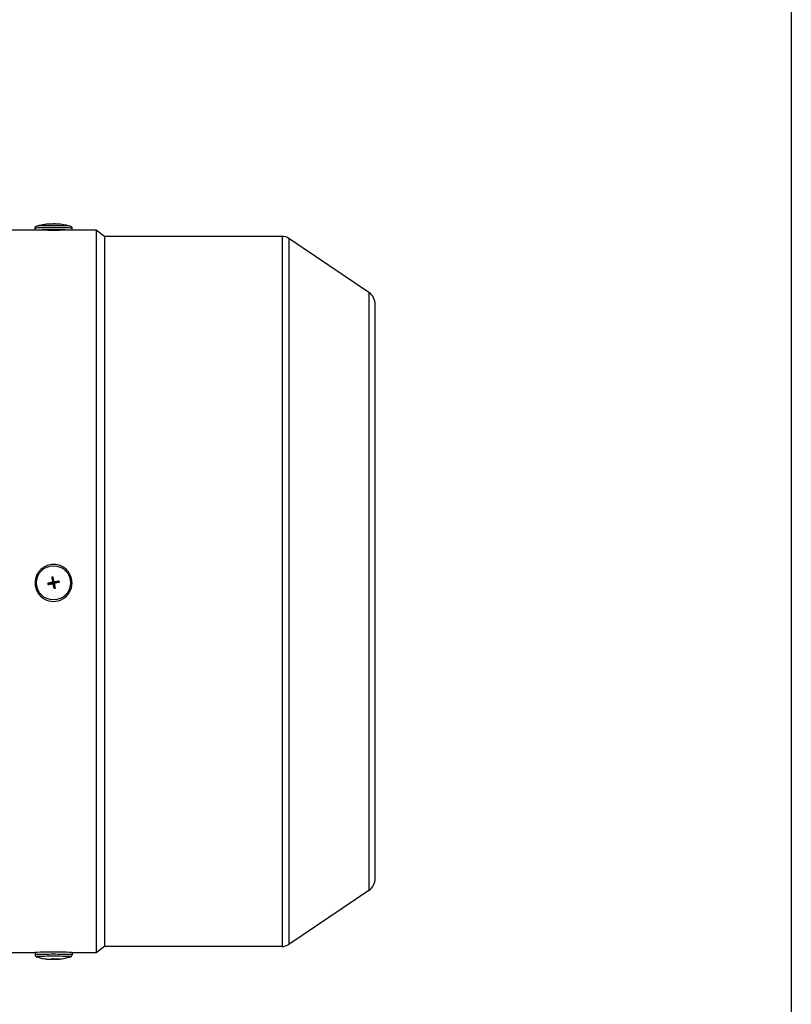
# Model space of a CAD drawing. Units: millimetres. Extents: x 175 to 1742, y 16 to 2270.
# Drawn here: x 761 to 948, y 817 to 1056 of the extents above; entities that cross this region are included whole.
import ezdxf

# ---------------------------------------------------------------- set-up
doc = ezdxf.new("R2010")
doc.units = ezdxf.units.MM
doc.header["$LTSCALE"] = 8.333333
doc.layers.add('Sketch Geometry(Hillmar_metric)', color=7, linetype='Continuous', lineweight=25)
doc.layers.add('Visible Edges(Hillmar_metric)', color=7, linetype='Continuous', lineweight=25)
doc.layers.add('Visible Tangent Edges(Hillmar_Metric)', color=7, linetype='Continuous', lineweight=25, true_color=0xc0c0c0)

msp = doc.modelspace()

# ---------------------------------------------------------------- linework, layer by layer
at = {"layer": 'Sketch Geometry(Hillmar_metric)'}
msp.add_line((947.623, 1339.482), (947.623, 206.199), dxfattribs=at)
at = {"layer": 'Visible Edges(Hillmar_metric)'}
for p, q in [((767.359, 1004.802), (753.77, 1004.802)), ((764.287, 1004.802), (764.287, 1005.299)), ((779.104, 1004.802), (770.182, 1004.802)), ((773.254, 1004.802), (773.254, 1005.299)), ((779.104, 1004.802), (779.104, 829.802)), ((781.104, 1003.302), (779.104, 1004.802)), ((781.104, 1003.302), (781.104, 831.302)), ((824.159, 1003.302), (781.104, 1003.302)), ((845.228, 989.703), (825.837, 1002.789)), ((846.77, 847.802), (846.77, 986.802)), ((768.833, 919.826), (768.643, 920.811)), ((764.287, 919.365), (764.287, 919.377)), ((768.319, 919.438), (767.361, 919.274)), ((768.337, 919.441), (768.319, 919.438)), ((768.319, 919.438), (768.332, 919.371)), ((768.332, 919.371), (768.331, 919.373)), ((768.331, 919.373), (768.364, 919.208)), ((768.349, 919.444), (768.337, 919.441)), ((768.364, 919.208), (768.364, 919.21)), ((768.364, 919.21), (768.372, 919.17)), ((768.606, 919.781), (768.545, 919.769)), ((768.55, 919.689), (768.55, 919.717)), ((768.768, 919.814), (768.604, 919.781)), ((768.604, 919.781), (768.606, 919.781)), ((768.713, 918.924), (768.774, 918.936)), ((768.833, 919.826), (768.767, 919.813)), ((768.767, 919.813), (768.768, 919.814)), ((768.772, 918.936), (768.937, 918.968)), ((768.774, 918.936), (768.772, 918.936)), ((768.837, 919.808), (768.833, 919.826)), ((768.837, 919.808), (768.839, 919.796)), ((768.935, 918.969), (769.002, 918.982)), ((768.937, 918.968), (768.935, 918.969)), ((768.991, 919.061), (768.991, 919.088)), ((768.996, 919.012), (768.998, 919)), ((768.998, 919), (769.002, 918.982)), ((769.002, 918.982), (769.192, 918.051)), ((769.133, 919.6), (769.146, 919.602)), ((769.146, 919.602), (769.163, 919.606)), ((769.163, 919.606), (770.121, 919.824)), ((769.177, 919.54), (769.163, 919.606)), ((769.177, 919.541), (769.177, 919.54)), ((769.21, 919.377), (769.177, 919.541)), ((769.209, 919.378), (769.21, 919.377)), ((769.217, 919.339), (769.209, 919.378)), ((773.254, 919.365), (773.254, 919.377)), ((845.228, 844.901), (825.837, 831.815)), ((781.104, 831.302), (779.104, 829.802)), ((824.159, 831.302), (781.104, 831.302)), ((764.287, 829.802), (753.77, 829.802)), ((764.287, 829.826), (764.287, 829.304)), ((767.422, 828.258), (767.42, 828.255)), ((768.55, 828.297), (768.55, 828.247)), ((768.895, 828.248), (768.898, 828.232)), ((768.991, 828.247), (768.991, 828.232)), ((773.254, 829.826), (773.254, 829.304)), ((779.104, 829.802), (773.254, 829.802))]:
    msp.add_line(p, q, dxfattribs=at)
for centre, radius, start, end in [((824.159, 1000.302), 3, 55.98803, 90), ((843.27, 986.802), 3.5, 0, 55.98803), ((843.27, 847.802), 3.5, 304.01197, 0), ((824.159, 834.302), 3, 270, 304.01197)]:
    msp.add_arc(centre, radius, start, end, dxfattribs=at)
for centre, major_axis, ratio, start_param, end_param in [((768.77, 1004.777), (-4.483, 0), 0.0235805, 3.3738157, 6.0509623), ((768.77, 1004.777), (2.5, 0), 0.0235805, 0.4254343, 2.7161583), ((768.77, 919.365), (-4.483, 0), 0.9997219, 0, 3.1415927), ((777.335, 920.825), (-3.362, 15.322), 0.642766, 1.5310406, 1.5501652), ((768.77, 919.375), (-0.438, 0), 0.9997219, 6.1308893, 6.2907571), ((768.3, 919.689), (0.245, 0.049), 0.9997431, 4.712389, 6.0866379), ((768.77, 919.375), (-0.438, 0), 0.9997219, 0.385523, 0.4802405), ((768.77, 919.375), (-0.438, 0), 0.9997219, 5.097912, 5.2458404), ((768.77, 919.375), (0.438, 0), 0.9997219, 4.5729202, 4.7199608), ((768.77, 919.375), (-0.438, 0), 0.9997219, 4.5600929, 4.7199608), ((769.085, 919.845), (-0.245, -0.049), 0.9997431, 0, 1.5707963), ((768.77, 919.375), (0.438, 0), 0.9997219, 5.097912, 5.2577798), ((769.241, 919.061), (-0.25, 0), 0.9997219, 0, 0.1965474), ((768.77, 919.375), (0.438, 0), 0.9997219, 0.385523, 0.5453908), ((768.77, 919.375), (0.438, 0), 0.9997219, 6.1960292, 6.2907571), ((760.205, 917.415), (2.759, -15.442), 0.6497927, 1.5916639, 1.6107885), ((768.77, 829.826), (4.483, 0), 0.0235805, 0, 3.1415927), ((777.335, 840.27), (-10.222, -11.899), 0.1641944, 0.1003654, 0.11949), ((760.205, 840.189), (10.286, -11.844), 0.1337067, 6.1275991, 6.1467237)]:
    msp.add_ellipse(centre, major_axis=major_axis, ratio=ratio, start_param=start_param, end_param=end_param, dxfattribs=at)
msp.add_ellipse((768.77, 919.368), major_axis=(0.0956, 0), ratio=0.9997219, dxfattribs=at)
for points, knots in [([(764.287, 1005.299), (764.287, 1005.354), (764.297, 1005.408), (764.329, 1005.506), (764.352, 1005.549), (764.405, 1005.626), (764.434, 1005.656), (764.491, 1005.706), (764.517, 1005.722), (764.56, 1005.748), (764.578, 1005.756), (764.608, 1005.769), (764.62, 1005.774), (764.631, 1005.778), (764.631, 1005.778), (764.631, 1005.778)], [3.141592654, 3.141592654, 3.141592654, 3.141592654, 3.149269185, 3.149269185, 3.157718695, 3.157718695, 3.16853251, 3.16853251, 3.182016842, 3.182016842, 3.195501173, 3.195501173, 3.208985505, 3.208985505, 3.209014311, 3.209014311, 3.209014311, 3.209014311]), ([(764.631, 1005.778), (765.698, 1006.15), (766.037, 1006.167), (766.832, 1006.304), (767.015, 1006.314), (767.584, 1006.367), (767.684, 1006.365), (767.937, 1006.375), (768.033, 1006.377), (768.222, 1006.381), (768.312, 1006.382), (768.493, 1006.384), (768.583, 1006.385), (768.714, 1006.385), (768.755, 1006.385), (768.795, 1006.385)], [3.2090143, 3.2090143, 3.2090143, 3.2090143, 3.2779378, 3.2779378, 3.391797, 3.391797, 3.6858242, 3.6858242, 3.9920229, 3.9920229, 4.2982216, 4.2982216, 4.6044203, 4.6044203, 4.7400077, 4.7400077, 4.7400077, 4.7400077]), ([(767.359, 1004.802), (767.5, 1004.802), (767.653, 1004.802), (768.122, 1004.801), (768.457, 1004.801), (769.084, 1004.801), (769.419, 1004.801), (769.887, 1004.802), (770.041, 1004.802), (770.182, 1004.802)], [0.61021544, 0.61021544, 0.61021544, 0.61021544, 0.65924019, 0.65924019, 0.75341736, 0.75341736, 0.84759453, 0.84759453, 0.89661928, 0.89661928, 0.89661928, 0.89661928]), ([(769.192, 1006.371), (769.143, 1006.371), (769.093, 1006.372), (768.997, 1006.372), (768.948, 1006.372), (768.898, 1006.372)], [-2.823129769, -2.823129769, -2.823129769, -2.823129769, -2.808426912, -2.808426912, -2.793735999, -2.793735999, -2.793735999, -2.793735999]), ([(768.992, 1006.372), (768.992, 1006.372), (768.993, 1006.373), (768.995, 1006.373), (768.995, 1006.373), (768.996, 1006.373)], [-0.0621451442, -0.0621451442, -0.0621451442, -0.0621451442, -0.059951624, -0.059951624, -0.05905531, -0.05905531, -0.05905531, -0.05905531]), ([(769.192, 1006.371), (769.14, 1006.384), (769.089, 1006.387), (769.026, 1006.379), (769.01, 1006.376), (768.996, 1006.373)], [-3.397863901, -3.397863901, -3.397863901, -3.397863901, -3.321820684, -3.321820684, -3.300940616, -3.300940616, -3.300940616, -3.300940616]), ([(769.093, 1006.384), (769.16, 1006.383), (769.227, 1006.382), (769.364, 1006.38), (769.432, 1006.379), (769.581, 1006.375), (769.659, 1006.373), (769.859, 1006.365), (769.967, 1006.361), (770.338, 1006.332), (770.494, 1006.324), (771.046, 1006.246), (771.245, 1006.217), (771.747, 1006.112), (771.958, 1006.065), (772.431, 1005.934), (772.642, 1005.871), (772.91, 1005.778)], [5.0746291, 5.0746291, 5.0746291, 5.0746291, 5.302856, 5.302856, 5.5310829, 5.5310829, 5.7593098, 5.7593098, 5.9875367, 5.9875367, 6.1176147, 6.1176147, 6.1705264, 6.1705264, 6.1985106, 6.1985106, 6.2157636, 6.2157636, 6.2157636, 6.2157636]), ([(772.91, 1005.778), (772.921, 1005.774), (772.933, 1005.769), (772.963, 1005.756), (772.981, 1005.748), (773.024, 1005.722), (773.05, 1005.706), (773.113, 1005.651), (773.152, 1005.611), (773.214, 1005.502), (773.238, 1005.442), (773.252, 1005.349), (773.254, 1005.324), (773.254, 1005.299)], [6.21576365, 6.21576365, 6.21576365, 6.21576365, 6.229247981, 6.229247981, 6.242732313, 6.242732313, 6.256216644, 6.256216644, 6.269700976, 6.269700976, 6.279653935, 6.279653935, 6.283185307, 6.283185307, 6.283185307, 6.283185307]), ([(773.254, 919.377), (773.254, 919.856), (773.177, 920.334), (772.876, 921.241), (772.652, 921.671), (772.081, 922.438), (771.734, 922.775), (770.95, 923.323), (770.514, 923.534), (769.598, 923.808), (769.118, 923.872), (768.162, 923.844), (767.686, 923.753), (766.787, 923.426), (766.364, 923.189), (765.614, 922.596), (765.287, 922.239), (764.762, 921.44), (764.563, 920.998), (764.339, 920.159), (764.287, 919.768), (764.287, 919.377)], [6.2831853, 6.2831853, 6.2831853, 6.2831853, 6.6031666, 6.6031666, 6.9231515, 6.9231515, 7.2431462, 7.2431462, 7.5631526, 7.5631526, 7.8831682, 7.8831682, 8.2031869, 8.2031869, 8.5232013, 8.5232013, 8.8432056, 8.8432056, 9.1631982, 9.1631982, 9.424778, 9.424778, 9.424778, 9.424778]), ([(768.643, 920.811), (768.593, 920.801), (768.544, 920.792), (768.447, 920.773), (768.398, 920.763), (768.348, 920.753)], [2.793735999, 2.793735999, 2.793735999, 2.793735999, 2.808426912, 2.808426912, 2.823129769, 2.823129769, 2.823129769, 2.823129769]), ([(768.348, 920.753), (768.401, 920.491), (768.452, 920.234), (768.515, 919.917), (768.531, 919.837), (768.545, 919.765)], [-3.397863901, -3.397863901, -3.397863901, -3.397863901, -3.321820684, -3.321820684, -3.300940616, -3.300940616, -3.300940616, -3.300940616]), ([(768.839, 919.824), (768.825, 919.896), (768.809, 919.976), (768.746, 920.292), (768.695, 920.55), (768.643, 920.811)], [-3.225657225, -3.225657225, -3.225657225, -3.225657225, -3.204777157, -3.204777157, -3.128734843, -3.128734843, -3.128734843, -3.128734843]), ([(767.361, 919.274), (767.623, 919.327), (767.88, 919.378), (768.197, 919.441), (768.277, 919.457), (768.349, 919.472)], [-3.397863001, -3.397863001, -3.397863001, -3.397863001, -3.321820687, -3.321820687, -3.30094062, -3.30094062, -3.30094062, -3.30094062]), ([(767.42, 918.98), (767.682, 919.033), (767.939, 919.084), (768.256, 919.147), (768.336, 919.163), (768.407, 919.177)], [-3.397863001, -3.397863001, -3.397863001, -3.397863001, -3.321820687, -3.321820687, -3.30094062, -3.30094062, -3.30094062, -3.30094062]), ([(768.349, 919.472), (768.373, 919.476), (768.396, 919.484), (768.44, 919.508), (768.461, 919.524), (768.501, 919.564), (768.518, 919.59), (768.54, 919.642), (768.546, 919.666), (768.551, 919.713), (768.55, 919.735), (768.546, 919.76), (768.546, 919.763), (768.545, 919.765)], [-0.098416873, -0.098416873, -0.098416873, -0.098416873, -0.091107555, -0.091107555, -0.083346872, -0.083346872, -0.074090045, -0.074090045, -0.066539662, -0.066539662, -0.059951624, -0.059951624, -0.05905531, -0.05905531, -0.05905531, -0.05905531]), ([(768.701, 918.981), (768.697, 919.005), (768.688, 919.028), (768.665, 919.072), (768.649, 919.093), (768.609, 919.133), (768.583, 919.15), (768.531, 919.172), (768.507, 919.178), (768.46, 919.183), (768.438, 919.182), (768.413, 919.179), (768.41, 919.178), (768.407, 919.177)], [-0.098416873, -0.098416873, -0.098416873, -0.098416873, -0.091107555, -0.091107555, -0.083346872, -0.083346872, -0.074090045, -0.074090045, -0.066539662, -0.066539662, -0.059951624, -0.059951624, -0.05905531, -0.05905531, -0.05905531, -0.05905531]), ([(768.898, 917.993), (768.846, 918.255), (768.795, 918.513), (768.732, 918.83), (768.716, 918.91), (768.701, 918.981)], [-3.397863001, -3.397863001, -3.397863001, -3.397863001, -3.321820687, -3.321820687, -3.30094062, -3.30094062, -3.30094062, -3.30094062]), ([(768.839, 919.824), (768.844, 919.8), (768.852, 919.777), (768.876, 919.733), (768.892, 919.712), (768.932, 919.672), (768.958, 919.655), (769.01, 919.633), (769.034, 919.627), (769.081, 919.622), (769.103, 919.623), (769.128, 919.627), (769.131, 919.627), (769.133, 919.628)], [-0.098416873, -0.098416873, -0.098416873, -0.098416873, -0.091107555, -0.091107555, -0.083346872, -0.083346872, -0.074090045, -0.074090045, -0.066539662, -0.066539662, -0.059951624, -0.059951624, -0.05905531, -0.05905531, -0.05905531, -0.05905531]), ([(769.192, 919.334), (769.168, 919.329), (769.145, 919.321), (769.101, 919.297), (769.08, 919.281), (769.04, 919.241), (769.023, 919.215), (769.001, 919.163), (768.995, 919.139), (768.99, 919.092), (768.991, 919.07), (768.995, 919.046), (768.995, 919.043), (768.996, 919.04)], [-0.098416873, -0.098416873, -0.098416873, -0.098416873, -0.091107555, -0.091107555, -0.083346872, -0.083346872, -0.074090045, -0.074090045, -0.066539662, -0.066539662, -0.059951624, -0.059951624, -0.05905531, -0.05905531, -0.05905531, -0.05905531]), ([(769.192, 918.051), (769.14, 918.314), (769.089, 918.571), (769.026, 918.888), (769.01, 918.968), (768.996, 919.04)], [-3.397863001, -3.397863001, -3.397863001, -3.397863001, -3.321820687, -3.321820687, -3.30094062, -3.30094062, -3.30094062, -3.30094062]), ([(770.121, 919.824), (769.859, 919.772), (769.602, 919.721), (769.285, 919.658), (769.205, 919.642), (769.133, 919.628)], [-3.397863901, -3.397863901, -3.397863901, -3.397863901, -3.321820684, -3.321820684, -3.300940616, -3.300940616, -3.300940616, -3.300940616]), ([(770.18, 919.53), (769.918, 919.478), (769.66, 919.427), (769.344, 919.364), (769.263, 919.348), (769.192, 919.334)], [-3.397863901, -3.397863901, -3.397863901, -3.397863901, -3.321820684, -3.321820684, -3.300940616, -3.300940616, -3.300940616, -3.300940616]), ([(769.192, 918.051), (769.143, 918.041), (769.093, 918.031), (768.997, 918.012), (768.948, 918.002), (768.898, 917.993)], [-2.823129769, -2.823129769, -2.823129769, -2.823129769, -2.808426912, -2.808426912, -2.793735999, -2.793735999, -2.793735999, -2.793735999]), ([(764.287, 829.304), (764.287, 829.25), (764.297, 829.196), (764.329, 829.097), (764.352, 829.055), (764.405, 828.977), (764.434, 828.948), (764.491, 828.898), (764.517, 828.881), (764.56, 828.856), (764.578, 828.848), (764.608, 828.835), (764.62, 828.83), (764.631, 828.826), (764.631, 828.826), (764.631, 828.826)], [3.141592654, 3.141592654, 3.141592654, 3.141592654, 3.149269185, 3.149269185, 3.157718695, 3.157718695, 3.16853251, 3.16853251, 3.182016842, 3.182016842, 3.195501173, 3.195501173, 3.208985505, 3.208985505, 3.209014311, 3.209014311, 3.209014311, 3.209014311]), ([(764.631, 828.826), (765.698, 828.454), (766.037, 828.437), (766.832, 828.3), (767.015, 828.29), (767.584, 828.237), (767.684, 828.239), (767.937, 828.229), (768.033, 828.227), (768.222, 828.223), (768.312, 828.221), (768.493, 828.22), (768.583, 828.219), (768.714, 828.219), (768.755, 828.219), (768.795, 828.219)], [3.2090143, 3.2090143, 3.2090143, 3.2090143, 3.2779378, 3.2779378, 3.391797, 3.391797, 3.6858242, 3.6858242, 3.9920229, 3.9920229, 4.2982216, 4.2982216, 4.6044203, 4.6044203, 4.7400077, 4.7400077, 4.7400077, 4.7400077]), ([(767.361, 828.262), (767.623, 828.244), (767.88, 828.236), (768.197, 828.238), (768.277, 828.239), (768.349, 828.241)], [-3.397863901, -3.397863901, -3.397863901, -3.397863901, -3.321820684, -3.321820684, -3.300940616, -3.300940616, -3.300940616, -3.300940616]), ([(767.42, 828.255), (767.682, 828.237), (767.939, 828.229), (768.256, 828.231), (768.336, 828.232), (768.407, 828.234)], [-3.397863001, -3.397863001, -3.397863001, -3.397863001, -3.321820687, -3.321820687, -3.30094062, -3.30094062, -3.30094062, -3.30094062]), ([(768.643, 828.298), (768.593, 828.298), (768.544, 828.297), (768.447, 828.297), (768.398, 828.297), (768.348, 828.297)], [2.793735999, 2.793735999, 2.793735999, 2.793735999, 2.808426912, 2.808426912, 2.823129769, 2.823129769, 2.823129769, 2.823129769]), ([(768.348, 828.297), (768.401, 828.271), (768.452, 828.256), (768.515, 828.249), (768.531, 828.248), (768.545, 828.247)], [-3.397863001, -3.397863001, -3.397863001, -3.397863001, -3.321820687, -3.321820687, -3.30094062, -3.30094062, -3.30094062, -3.30094062]), ([(768.349, 828.241), (768.373, 828.241), (768.396, 828.242), (768.44, 828.243), (768.461, 828.244), (768.501, 828.246), (768.518, 828.246), (768.54, 828.247), (768.546, 828.247), (768.551, 828.247), (768.55, 828.247), (768.546, 828.247), (768.546, 828.247), (768.545, 828.247)], [-0.098416873, -0.098416873, -0.098416873, -0.098416873, -0.091107555, -0.091107555, -0.083346872, -0.083346872, -0.074090045, -0.074090045, -0.066539662, -0.066539662, -0.059951624, -0.059951624, -0.05905531, -0.05905531, -0.05905531, -0.05905531]), ([(768.701, 828.229), (768.697, 828.23), (768.688, 828.231), (768.665, 828.233), (768.649, 828.234), (768.609, 828.235), (768.583, 828.236), (768.531, 828.236), (768.507, 828.236), (768.46, 828.235), (768.438, 828.234), (768.413, 828.234), (768.41, 828.234), (768.407, 828.234)], [-0.098416873, -0.098416873, -0.098416873, -0.098416873, -0.091107555, -0.091107555, -0.083346872, -0.083346872, -0.074090045, -0.074090045, -0.066539662, -0.066539662, -0.059951624, -0.059951624, -0.05905531, -0.05905531, -0.05905531, -0.05905531]), ([(768.839, 828.249), (768.825, 828.249), (768.809, 828.25), (768.746, 828.258), (768.695, 828.273), (768.643, 828.298)], [-3.225657225, -3.225657225, -3.225657225, -3.225657225, -3.204777157, -3.204777157, -3.128734843, -3.128734843, -3.128734843, -3.128734843]), ([(768.898, 828.232), (768.846, 828.218), (768.795, 828.216), (768.732, 828.223), (768.716, 828.226), (768.701, 828.229)], [-3.397863901, -3.397863901, -3.397863901, -3.397863901, -3.321820684, -3.321820684, -3.300940616, -3.300940616, -3.300940616, -3.300940616]), ([(768.972, 828.247), (768.97, 828.248), (768.965, 828.248), (768.955, 828.248), (768.948, 828.248), (768.933, 828.248), (768.925, 828.248), (768.906, 828.248), (768.896, 828.248), (768.875, 828.249), (768.864, 828.249), (768.853, 828.249)], [0.88656406, 0.88656406, 0.88656406, 0.88656406, 0.98037008, 0.98037008, 1.07417609, 1.07417609, 1.16798211, 1.16798211, 1.26178812, 1.26178812, 1.35559414, 1.35559414, 1.35559414, 1.35559414]), ([(768.972, 828.247), (768.977, 828.247), (768.982, 828.247), (769.01, 828.247), (769.034, 828.246), (769.081, 828.245), (769.103, 828.245), (769.128, 828.244), (769.131, 828.244), (769.133, 828.244)], [-0.07567362, -0.07567362, -0.07567362, -0.07567362, -0.074090045, -0.074090045, -0.066539662, -0.066539662, -0.059951624, -0.059951624, -0.05905531, -0.05905531, -0.05905531, -0.05905531]), ([(769.192, 828.237), (769.168, 828.238), (769.145, 828.238), (769.101, 828.238), (769.08, 828.238), (769.04, 828.238), (769.023, 828.237), (769.001, 828.236), (768.995, 828.235), (768.99, 828.233), (768.991, 828.232), (768.995, 828.231), (768.995, 828.23), (768.996, 828.23)], [-0.098416873, -0.098416873, -0.098416873, -0.098416873, -0.091107555, -0.091107555, -0.083346872, -0.083346872, -0.074090045, -0.074090045, -0.066539662, -0.066539662, -0.059951624, -0.059951624, -0.05905531, -0.05905531, -0.05905531, -0.05905531]), ([(769.093, 828.22), (769.075, 828.22), (769.057, 828.221), (769.026, 828.225), (769.01, 828.227), (768.996, 828.23)], [-3.34878959, -3.34878959, -3.34878959, -3.34878959, -3.321820687, -3.321820687, -3.30094062, -3.30094062, -3.30094062, -3.30094062]), ([(769.093, 828.22), (769.16, 828.221), (769.227, 828.221), (769.364, 828.224), (769.432, 828.225), (769.581, 828.229), (769.659, 828.231), (769.859, 828.239), (769.967, 828.243), (770.338, 828.271), (770.494, 828.28), (771.046, 828.358), (771.245, 828.387), (771.747, 828.492), (771.958, 828.539), (772.431, 828.67), (772.642, 828.733), (772.91, 828.826)], [5.0746291, 5.0746291, 5.0746291, 5.0746291, 5.302856, 5.302856, 5.5310829, 5.5310829, 5.7593098, 5.7593098, 5.9875367, 5.9875367, 6.1176147, 6.1176147, 6.1705264, 6.1705264, 6.1985106, 6.1985106, 6.2157636, 6.2157636, 6.2157636, 6.2157636]), ([(770.121, 828.275), (769.859, 828.254), (769.602, 828.244), (769.285, 828.243), (769.205, 828.243), (769.133, 828.244)], [-3.397863901, -3.397863901, -3.397863901, -3.397863901, -3.321820684, -3.321820684, -3.300940616, -3.300940616, -3.300940616, -3.300940616]), ([(770.18, 828.268), (769.918, 828.247), (769.66, 828.237), (769.344, 828.236), (769.263, 828.236), (769.192, 828.237)], [-3.397863001, -3.397863001, -3.397863001, -3.397863001, -3.321820687, -3.321820687, -3.30094062, -3.30094062, -3.30094062, -3.30094062]), ([(772.91, 828.826), (772.921, 828.83), (772.933, 828.835), (772.963, 828.848), (772.981, 828.856), (773.024, 828.881), (773.05, 828.898), (773.113, 828.953), (773.152, 828.992), (773.214, 829.101), (773.238, 829.162), (773.252, 829.254), (773.254, 829.279), (773.254, 829.304)], [6.21576365, 6.21576365, 6.21576365, 6.21576365, 6.229247981, 6.229247981, 6.242732313, 6.242732313, 6.256216644, 6.256216644, 6.269700976, 6.269700976, 6.279653935, 6.279653935, 6.283185307, 6.283185307, 6.283185307, 6.283185307])]:
    msp.add_open_spline(points, degree=3, knots=knots, dxfattribs=at)
for points in [[(768.898, 1006.372), (768.863, 1006.381), (768.829, 1006.385), (768.795, 1006.385)], [(768.839, 828.249), (768.842, 828.249), (768.847, 828.249), (768.853, 828.249)], [(768.992, 828.232), (768.961, 828.232), (768.93, 828.232), (768.898, 828.232)]]:
    msp.add_open_spline(points, degree=3, dxfattribs=at)
at = {"layer": 'Visible Tangent Edges(Hillmar_Metric)'}
for p, q in [((768.996, 1006.372), (768.996, 1006.373)), ((824.159, 1003.302), (824.159, 831.302)), ((825.837, 1002.789), (825.837, 831.815)), ((845.228, 989.703), (845.228, 844.901)), ((768.349, 919.444), (768.349, 919.472)), ((768.839, 919.796), (768.839, 919.824)), ((768.996, 919.012), (768.996, 919.04)), ((769.133, 919.628), (769.133, 919.6)), ((768.407, 828.234), (768.407, 828.242)), ((768.545, 828.247), (768.545, 828.297)), ((768.701, 828.274), (768.701, 828.229)), ((769.192, 828.237), (769.192, 828.244))]:
    msp.add_line(p, q, dxfattribs=at)
for centre, major_axis, ratio, start_param, end_param in [((768.77, 1005.299), (-4.483, 0), 0.0235805, 3.1415927, 6.2831853), ((768.77, 1005.771), (-4.149, 0), 0.0235805, 3.2090143, 6.2157636), ((768.77, 919.377), (-4.483, 0), 0.9997219, 0, 3.1415927), ((768.77, 829.304), (4.483, 0), 0.0235805, 0, 3.1415927), ((768.77, 828.833), (4.149, 0), 0.0235805, 6.2157636, 9.4921996)]:
    msp.add_ellipse(centre, major_axis=major_axis, ratio=ratio, start_param=start_param, end_param=end_param, dxfattribs=at)
msp.add_ellipse((768.77, 919.389), major_axis=(4.149, 0), ratio=0.9997219, dxfattribs=at)

doc.saveas('drawing.dxf')
